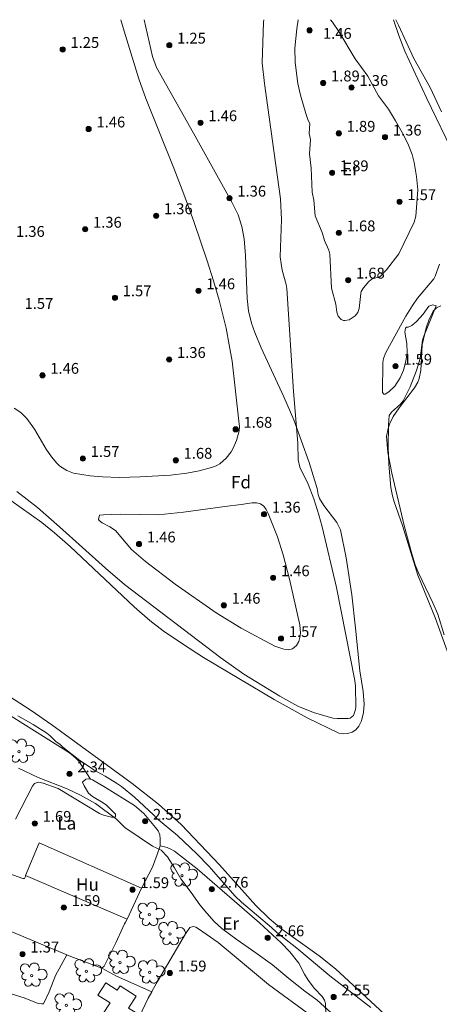
# Model space of a CAD drawing. Units: metres. Extents: x 598419 to 599000, y 4799385 to 4800000.
# Drawn here: x 598713 to 598814, y 4799764 to 4800000 of the extents above; entities that cross this region are included whole.
import ezdxf

# ---------------------------------------------------------------- set-up
doc = ezdxf.new("R2010")
doc.units = ezdxf.units.M
doc.header["$MEASUREMENT"] = 0
doc.linetypes.add('DGN Style 2', pattern=[12.909585, 7.745751, -5.163834])
doc.layers.get('0').update_dxf_attribs({"color": 2, "linetype": 'DGN Style 2', "lineweight": 30})
for name, color, linetype, lineweight in [('1007 - CN intermedia', 24, 'Continuous', 0), ('1014 - Punto acotado terreno', 7, 'Continuous', 0), ('1033 - Cauce permanente area', 5, 'Continuous', 0), ('1118 - Chamizo', 7, 'Continuous', 0), ('1287 - Árbol', 3, 'Continuous', 0), ('1353 - Zona arbolada', 53, 'Continuous', 0), ('1354 - Etiqueta de zona arbolada', 7, 'Continuous', 0), ('1357 - Línea uso suelo', 3, 'Continuous', 0), ('1360 - Etiqueta uso rústico', 7, 'Continuous', 0), ('1403 - Texto cota punto acotado', 7, 'Continuous', 0)]:
    doc.layers.add(name, color=color, linetype=linetype, lineweight=lineweight)
doc.styles.add('Style-arial', font='txt')
doc.styles.add('Style-arialn', font='simplex.shx')

# ---------------------------------------------------------------- blocks, each defined once
blk = doc.blocks.new('1ARBM')
at = {"color": 0, "linetype": 'ByBlock', "lineweight": -2, "flags": 128}
blk.add_lwpolyline([(-1.83, 0.58, -1.822174), (-0.49, 1.91, -1.335562), (1.57, 1.23, -2.0787), (1.67, -0.77, -1.421615), (0.03, -1.78, -1.605366), (-1.31, -0.96, -1.013251)], format="xyb", close=True, dxfattribs=at)
blk.add_lwpolyline([(0, 0.28, 1), (0, -0.28, 1), (0, 0.28)], format="xyb", dxfattribs=at)
blk = doc.blocks.new('1PATER')
at = {"linetype": 'ByBlock', "lineweight": -2}
blk.add_hatch(color=256, dxfattribs=at).paths.add_polyline_path([(0, -0.62, 1), (0, 0.62, 1)])
at = {"color": 0, "linetype": 'ByBlock', "lineweight": -2, "flags": 128}
blk.add_lwpolyline([(0, -0.62, 1), (0, 0.62, 1)], format="xyb", close=True, dxfattribs=at)

msp = doc.modelspace()

# ---------------------------------------------------------------- linework, layer by layer
at = {"layer": '1007 - CN intermedia', "flags": 128}
for points in [[(598712.6, 4799832.97), (598716.28, 4799830.88), (598719.49, 4799828.77), (598720.34, 4799828.18), (598721.79, 4799826.73), (598722.63, 4799826.17), (598723.36, 4799825.44), (598727.43, 4799822.23), (598729.99, 4799820.57), (598730.85, 4799819.88), (598733.52, 4799818.46), (598736.24, 4799816.82), (598737.43, 4799815.99), (598740.53, 4799813.43), (598745.15, 4799809.2), (598745.87, 4799808.39), (598750.84, 4799804.2), (598755.55, 4799799.86), (598758.37, 4799796.88), (598764.74, 4799789.66), (598766.25, 4799788.25), (598773.46, 4799782.17), (598774.74, 4799780.95), (598779.47, 4799777.22), (598787.4, 4799770.58), (598797.29, 4799762.94)], [(598788.52, 4799760.94), (598784.37, 4799764.71), (598781.42, 4799766.85), (598777.56, 4799769.92), (598773.69, 4799773.2), (598769.43, 4799776.21), (598765.17, 4799779.22), (598761.5, 4799781.96), (598759.66, 4799783.62), (598757.9, 4799785.62), (598756.2, 4799787.62), (598754.18, 4799790.54), (598751.64, 4799793.87), (598750.19, 4799796.48), (598748.46, 4799799.14), (598746.93, 4799800.74), (598744.87, 4799801.67), (598741.68, 4799803.8), (598738.22, 4799806.12), (598736.23, 4799808.19), (598731.18, 4799811.91), (598727.59, 4799813.9), (598724.39, 4799815.43), (598717.41, 4799818.16), (598712.69, 4799820.42)]]:
    msp.add_lwpolyline(points, dxfattribs=at)
at = {"layer": '1033 - Cauce permanente area', "flags": 128}
for points in [[(598771.55, 4800000), (598771.5, 4799999.44), (598771.16, 4799989.65), (598771.71, 4799984.69), (598775.6, 4799957.03), (598775.81, 4799952.03), (598775.52, 4799943.06), (598776.02, 4799939.88), (598776.96, 4799936.44), (598777.11, 4799935.46), (598778.71, 4799910.79), (598779.73, 4799898.35), (598779.83, 4799894.35), (598780.24, 4799892.66), (598782.25, 4799888.51), (598783.55, 4799885.01), (598784.82, 4799881.22), (598785.62, 4799878.33), (598788.99, 4799863.71), (598793.41, 4799841.47), (598793.58, 4799840.1), (598793.65, 4799835.08), (598793.59, 4799834.44), (598793.08, 4799833.06), (598792.31, 4799832.43), (598791.83, 4799832.33), (598789.17, 4799832.28), (598788.17, 4799832.38), (598783.54, 4799833.76), (598779.77, 4799835.3), (598775.39, 4799837.69), (598766.83, 4799842.92), (598761.3, 4799846.91), (598738.16, 4799864.5), (598733.57, 4799868.37), (598722.58, 4799878.33), (598717.29, 4799882.93), (598712.34, 4799886.81)], [(598787.56, 4800000), (598788.03, 4799999.42), (598789.55, 4799997.18), (598793.52, 4799990.62), (598796.51, 4799986.46), (598799.11, 4799981.75), (598801.47, 4799978.52), (598803.21, 4799975.76), (598804.81, 4799972.95), (598806.12, 4799970.26), (598807.15, 4799967.63), (598807.68, 4799965.7), (598808.22, 4799962.4), (598808.56, 4799959.15), (598808.03, 4799952.84), (598807.64, 4799951.41), (598804, 4799943.81), (598801.05, 4799939.98), (598799.39, 4799938.27), (598797.6, 4799937.79), (598796.82, 4799937.18), (598795.47, 4799935.62), (598794.98, 4799934.75), (598794.88, 4799934.33), (598794.47, 4799930.66), (598794.14, 4799929.74), (598793.48, 4799928.97), (598792.04, 4799928), (598791.04, 4799927.81), (598790.71, 4799927.84), (598790.11, 4799928.05), (598789.46, 4799928.88), (598789.13, 4799929.8), (598788.84, 4799931.71), (598787.82, 4799935.57), (598787.43, 4799943.74), (598787.17, 4799944.7), (598786.15, 4799947.01), (598785.6, 4799948.9), (598783.91, 4799952.91), (598783.58, 4799956.66), (598783.16, 4799958.62), (598782.92, 4799964.38), (598782.55, 4799967.84), (598782.75, 4799971.22), (598782.48, 4799972.73), (598782.66, 4799975.11), (598782.25, 4799975.78), (598781.66, 4799977.5), (598780.4, 4799981.91), (598779.76, 4799984.67), (598779.13, 4799989.72), (598779.02, 4799993.16), (598779.51, 4799997.8), (598779.83, 4800000)], [(598803.28, 4800000), (598803.91, 4799998.7), (598807.55, 4799990.69), (598811.53, 4799983.74), (598814.23, 4799977.92)], [(598813.71, 4799941.32), (598812.73, 4799938.42), (598812.37, 4799937.78), (598808.48, 4799933.21), (598807.27, 4799931.43), (598805.68, 4799928.89), (598800.87, 4799920.15), (598800.28, 4799918.69), (598800.11, 4799917.7), (598800.05, 4799910.54), (598800.39, 4799910.15), (598800.71, 4799910.15), (598801.55, 4799910.67), (598802.98, 4799912.08), (598804.32, 4799914.1), (598805.1, 4799915.93), (598805.67, 4799918.09), (598805.95, 4799920.08), (598805.87, 4799922.3), (598805.39, 4799924.99), (598805.61, 4799925.94), (598805.82, 4799926.18), (598806.2, 4799926.21), (598807.11, 4799926.62), (598808.21, 4799927.57), (598809.8, 4799929.35), (598811.17, 4799931.27), (598812.12, 4799931.58), (598812.93, 4799931.36), (598809.94, 4799924.02), (598809.67, 4799923.06), (598809.1, 4799918.66), (598808.19, 4799915.8), (598806.67, 4799911.87), (598804.98, 4799908.51), (598804.35, 4799907.75), (598802.19, 4799905.86), (598801.67, 4799905), (598801.48, 4799902.82), (598801.41, 4799897.31), (598801.59, 4799893.32), (598802.08, 4799887.73), (598802.44, 4799885.76), (598802.86, 4799884.32), (598804.88, 4799878.64), (598808.53, 4799866.7), (598812.79, 4799856.32), (598816.31, 4799846.57)], [(598710.3, 4799837.74), (598715.77, 4799834.22), (598720.71, 4799830.81), (598740, 4799816.71), (598746.29, 4799811.77), (598751.72, 4799806.85), (598760.99, 4799797.16), (598769.65, 4799787.47), (598772.84, 4799784.33), (598775.93, 4799781.79), (598784.89, 4799775.37), (598788.8, 4799772.25), (598802.58, 4799759.45)]]:
    msp.add_lwpolyline(points, dxfattribs=at)
at = {"layer": '1118 - Chamizo', "flags": 128}
msp.add_lwpolyline([(598739.14, 4799757.73), (598741.49, 4799761.38), (598739.11, 4799762.84), (598740.95, 4799765.7), (598737.09, 4799768.18), (598736.44, 4799767.16), (598733.69, 4799768.92), (598731.79, 4799765.96), (598734.7, 4799764.09), (598732.92, 4799761.32)], dxfattribs=at)
at = {"layer": '1353 - Zona arbolada', "flags": 128}
for points in [[(598742.9, 4800000), (598744.9, 4799991.14), (598745.85, 4799988.51), (598754.68, 4799972.78), (598763.92, 4799956.19), (598765.45, 4799953.17), (598766.35, 4799950.36), (598766.89, 4799947.43), (598767.23, 4799943.4), (598767.57, 4799933.13), (598767.94, 4799930.12), (598768.61, 4799927.21), (598769.42, 4799924.97), (598770.95, 4799921.29), (598776.4, 4799909.49), (598778.78, 4799903.98), (598782.44, 4799893.78), (598784.41, 4799887.52), (598784.61, 4799886.05), (598784.95, 4799885.12), (598785.96, 4799883.4), (598789.12, 4799879.35), (598790.02, 4799877.58), (598791.32, 4799870.85), (598792.67, 4799861.95), (598793.62, 4799854.01), (598794.59, 4799843.76), (598795.42, 4799838.76), (598795.68, 4799835.75), (598795.53, 4799833.75), (598795, 4799831.75), (598794.39, 4799830.45), (598793.7, 4799829.6), (598792.78, 4799829.02), (598791.72, 4799828.71), (598790.63, 4799828.65), (598789.59, 4799828.83), (598782.01, 4799832.49), (598774.06, 4799836.84), (598757.08, 4799846.97), (598752.04, 4799850.2), (598747.42, 4799853.39), (598744.25, 4799855.83), (598740.44, 4799859.07), (598725.15, 4799873.55), (598721.4, 4799876.84), (598718.29, 4799879.35), (598710.86, 4799884.59)], [(598711.68, 4799906.75), (598713.28, 4799905.73), (598714.69, 4799904.33), (598716.54, 4799901.74), (598719.4, 4799896.94), (598720.61, 4799895.14), (598721.95, 4799893.55), (598722.68, 4799892.87), (598724.3, 4799891.79), (598725.95, 4799891.22), (598729.93, 4799890.56), (598732.92, 4799890.28), (598736.93, 4799890.14), (598741.92, 4799890.27), (598749.16, 4799890.72), (598753.12, 4799891.18), (598756.09, 4799891.74), (598759.05, 4799892.53), (598760.14, 4799892.95), (598761, 4799893.45), (598762.52, 4799894.77), (598763.74, 4799896.34), (598764.24, 4799897.21), (598765, 4799899.03), (598765.64, 4799901.37), (598765.72, 4799902.36), (598765.6, 4799903.63), (598763.97, 4799918.07), (598763.28, 4799922.01), (598762.53, 4799925.94), (598760.91, 4799932.73), (598759.55, 4799937.35), (598758.03, 4799942.11), (598754.77, 4799951.55), (598752.37, 4799958.12), (598750.01, 4799964.37), (598743.26, 4799981.06), (598741.63, 4799985.79), (598738.1, 4799997.27), (598737.3, 4800000)], [(598802.66, 4800000), (598803.95, 4799996.17), (598805.41, 4799992.45), (598810.59, 4799981.26), (598817.54, 4799966.86)], [(598814.07, 4799931.3), (598813, 4799930.85), (598812.21, 4799930.07), (598811.16, 4799927.9), (598810.52, 4799926.02), (598809.59, 4799922.01), (598809.27, 4799915.86), (598808.88, 4799913.92), (598808.53, 4799913.01), (598807.72, 4799911.67), (598804.09, 4799906.9), (598802.65, 4799904.77), (598801.73, 4799902.91), (598801.38, 4799901.94), (598801.02, 4799899.98), (598801.36, 4799896.12), (598802.29, 4799891.2), (598805.26, 4799878.59), (598807.07, 4799871.84), (598807.92, 4799869.15), (598808.66, 4799867.29), (598812.16, 4799860.07), (598813.3, 4799857.31), (598814.83, 4799852.41)], [(598762.23, 4799883.16), (598752.32, 4799881.86), (598746.21, 4799881.2), (598737.09, 4799881.33), (598733.1, 4799881.18), (598732.2, 4799881.09), (598731.91, 4799880.07), (598732.05, 4799879.82), (598732.83, 4799879.27), (598734.66, 4799878.33), (598735.97, 4799877.42), (598739.85, 4799872.85), (598743.16, 4799870.02), (598750.28, 4799864.56), (598760.12, 4799857.64), (598766.13, 4799853.99), (598774.22, 4799849.66), (598776.41, 4799848.92), (598777.51, 4799848.83), (598778.5, 4799849.05), (598779.43, 4799849.82), (598779.95, 4799850.78), (598780.25, 4799851.76), (598780.37, 4799852.76), (598780.2, 4799854.81), (598777.72, 4799865.74), (598776.21, 4799871.56), (598774.86, 4799875.87), (598772.62, 4799881.53), (598772.16, 4799882.45), (598771.56, 4799883.26), (598770.78, 4799883.81), (598769.79, 4799884.08), (598768.79, 4799884.08), (598766.15, 4799883.7), (598762.23, 4799883.16)]]:
    msp.add_lwpolyline(points, dxfattribs=at)
at = {"layer": '1357 - Línea uso suelo', "flags": 128}
for points in [[(598700.28, 4799839.16), (598710.93, 4799832.91), (598724.96, 4799824.1), (598726.51, 4799822.83), (598727.18, 4799822.1), (598730, 4799817.75), (598730.52, 4799817.61), (598733.64, 4799815.78), (598740.56, 4799811.47), (598742.78, 4799809.48), (598745.63, 4799806.16), (598746.21, 4799805.34), (598746.63, 4799804.39), (598746.75, 4799803.42), (598746.74, 4799801.74), (598745.96, 4799799.71), (598744.85, 4799796.63), (598742.23, 4799791.6)], [(598711.99, 4799808.18), (598716.07, 4799816.08), (598716.6, 4799816.71), (598717.55, 4799817.05), (598718.67, 4799816.77), (598722.27, 4799815.49), (598732.19, 4799809.5), (598733.12, 4799809.11), (598735.07, 4799808.61), (598735.56, 4799808.61), (598736.01, 4799808.71), (598736.02, 4799809.38), (598733.86, 4799811.48), (598733.08, 4799812.09), (598730.46, 4799813.6), (598729.55, 4799814.42), (598728.48, 4799816.12), (598728.07, 4799817.03), (598728.91, 4799817.76), (598729.54, 4799817.87), (598730, 4799817.75)], [(598672.17, 4799810.85), (598675.27, 4799809.65), (598678.04, 4799808.51), (598689.93, 4799803.25), (598709.02, 4799795.6), (598713.74, 4799793.93), (598714.16, 4799793.93), (598714.4, 4799794.42), (598714.44, 4799794.67), (598738.79, 4799784.19), (598742.23, 4799791.6), (598717.71, 4799802.47), (598714.44, 4799794.67)], [(598746.74, 4799801.74), (598748.38, 4799801.35), (598749.3, 4799800.99), (598750.16, 4799800.46), (598755.63, 4799796.25), (598770.54, 4799783.32), (598775.71, 4799778.5), (598777.8, 4799776.36), (598779.99, 4799773.64), (598781.33, 4799770.97), (598782.25, 4799769.51), (598783.71, 4799767.55), (598785.59, 4799765.58), (598786.11, 4799764.71), (598786.35, 4799763.93), (598786.44, 4799761.16)], [(598666.27, 4799799.37), (598665.94, 4799798.73), (598673.42, 4799795.87), (598687.31, 4799790.58), (598705.04, 4799783.58), (598707.6, 4799782.57), (598724.3, 4799775.64)], [(598725.75, 4799727.47), (598735.79, 4799746.87), (598737.45, 4799750.52), (598741.7, 4799760.67), (598743.85, 4799765.18), (598744.7, 4799766.72), (598744.83, 4799766.96), (598746.08, 4799769.21), (598752.77, 4799780.68), (598753.83, 4799782.14), (598754.04, 4799782.28), (598754.68, 4799782.42), (598755.31, 4799782.21), (598755.94, 4799781.85), (598760.61, 4799778.53), (598772.69, 4799768.5), (598783.15, 4799760.81), (598785.54, 4799758.93)], [(598732.72, 4799772.37), (598733.29, 4799772.92), (598733.76, 4799773.81), (598736.09, 4799778.48), (598737.72, 4799782.17), (598738.16, 4799783.05), (598738.39, 4799783.47), (598738.79, 4799784.19)], [(598708.36, 4799767.05), (598714.08, 4799765.25), (598717.47, 4799763.96), (598718.31, 4799763.82), (598718.73, 4799763.82), (598720.06, 4799766.75), (598721.6, 4799770.61), (598724.3, 4799775.64), (598725.28, 4799775.23), (598732.72, 4799772.37), (598736.26, 4799770.51), (598744.7, 4799766.72)]]:
    msp.add_lwpolyline(points, dxfattribs=at)

# ---------------------------------------------------------------- block references
at = {"layer": '1014 - Punto acotado terreno'}
for p in [(598782.57, 4799997.45), (598723.33, 4799992.85), (598748.92, 4799993.88), (598785.84, 4799984.81), (598792.65, 4799983.73), (598756.42, 4799975.27), (598729.56, 4799973.77), (598789.58, 4799972.73), (598800.66, 4799971.82), (598787.96, 4799963.26), (598763.35, 4799957.17), (598804.16, 4799956.32), (598745.74, 4799952.95), (598728.72, 4799949.71), (598789.59, 4799948.83), (598791.82, 4799937.51), (598755.93, 4799934.94), (598735.87, 4799933.26), (598748.88, 4799918.46), (598803.18, 4799916.84), (598718.48, 4799914.65), (598764.83, 4799901.7), (598728.19, 4799894.7), (598750.46, 4799894.27), (598771.64, 4799881.33), (598741.65, 4799874.18), (598773.8, 4799866.09), (598762.01, 4799859.48), (598775.71, 4799851.49), (598724.96, 4799819.02), (598743.13, 4799807.65), (598716.65, 4799807.14), (598740.1, 4799791.23), (598759.12, 4799791.34), (598723.59, 4799786.94), (598772.51, 4799779.7), (598713.71, 4799775.78), (598749.06, 4799771.24), (598788.34, 4799765.49)]:
    msp.add_blockref('1PATER', p, dxfattribs=at)
at = {"layer": '1287 - Árbol'}
for p in [(598712.87, 4799824.37), (598751.98, 4799794.64), (598744.11, 4799785.21), (598749.06, 4799780.61), (598737.05, 4799773.73), (598715.89, 4799770.64), (598728.97, 4799771.67), (598744.18, 4799771.4), (598724.18, 4799763.46)]:
    msp.add_blockref('1ARBM', p, dxfattribs=at)

# ---------------------------------------------------------------- texts
at = {"layer": '1354 - Etiqueta de zona arbolada', "insert": (598766.11, 4799889.03), "char_height": 3, "attachment_point": 5, "line_spacing_factor": 0.722892, "style": 'Style-arial'}
msp.add_mtext('\\Farial.shx;Fd', dxfattribs=at)
at = {"layer": '1360 - Etiqueta uso rústico', "char_height": 3, "attachment_point": 5, "line_spacing_factor": 0.722892, "style": 'Style-arial'}
for s, insert in [('\\Farial.shx;Er', (598792.34, 4799964.17)), ('\\Farial.shx;La', (598724.32, 4799807.17)), ('\\Farial.shx;Hu', (598729.28, 4799792.48)), ('\\Farial.shx;Er', (598763.65, 4799783.12))]:
    msp.add_mtext(s, dxfattribs=dict(at, insert=insert))
at = {"layer": '1403 - Texto cota punto acotado', "char_height": 2.6, "attachment_point": 7, "line_spacing_factor": 0.722892, "style": 'Style-arialn'}
for s, insert in [('\\Ffont000.shx;1.46', (598785.77, 4799995.41)), ('\\Ffont000.shx;1.25', (598725.19, 4799993.23)), ('\\Ffont000.shx;1.25', (598750.78, 4799994.26)), ('\\Ffont000.shx;1.89', (598787.71, 4799985.19)), ('\\Ffont000.shx;1.36', (598794.53, 4799984.11)), ('\\Ffont000.shx;1.46', (598758.29, 4799975.65)), ('\\Ffont000.shx;1.46', (598731.44, 4799974.15)), ('\\Ffont000.shx;1.89', (598791.46, 4799973.11)), ('\\Ffont000.shx;1.36', (598802.54, 4799972.2)), ('\\Ffont000.shx;1.89', (598789.83, 4799963.63)), ('\\Ffont000.shx;1.36', (598765.23, 4799957.55)), ('\\Ffont000.shx;1.57', (598806.02, 4799956.7)), ('\\Ffont000.shx;1.36', (598747.62, 4799953.33)), ('\\Ffont000.shx;1.36', (598730.6, 4799950.09)), ('\\Ffont000.shx;1.36', (598712.13, 4799947.89)), ('\\Ffont000.shx;1.68', (598791.46, 4799949.21)), ('\\Ffont000.shx;1.68', (598793.7, 4799937.89)), ('\\Ffont000.shx;1.46', (598757.81, 4799935.32)), ('\\Ffont000.shx;1.57', (598737.73, 4799933.64)), ('\\Ffont000.shx;1.57', (598714.18, 4799930.6)), ('\\Ffont000.shx;1.36', (598750.76, 4799918.84)), ('\\Ffont000.shx;1.59', (598805.05, 4799917.21)), ('\\Ffont000.shx;1.46', (598720.36, 4799915.03)), ('\\Ffont000.shx;1.68', (598766.71, 4799902.08)), ('\\Ffont000.shx;1.57', (598730.05, 4799895.08)), ('\\Ffont000.shx;1.68', (598752.33, 4799894.65)), ('\\Ffont000.shx;1.36', (598773.52, 4799881.71)), ('\\Ffont000.shx;1.46', (598743.53, 4799874.56)), ('\\Ffont000.shx;1.46', (598775.68, 4799866.46)), ('\\Ffont000.shx;1.46', (598763.89, 4799859.86)), ('\\Ffont000.shx;1.57', (598777.58, 4799851.87)), ('\\Ffont000.shx;2.34', (598726.84, 4799819.4)), ('\\Ffont000.shx;2.55', (598744.99, 4799808.03)), ('\\Ffont000.shx;1.69', (598718.52, 4799807.52)), ('\\Ffont000.shx;1.59', (598741.97, 4799791.61)), ('\\Ffont000.shx;2.76', (598761, 4799791.72)), ('\\Ffont000.shx;1.59', (598725.47, 4799787.32)), ('\\Ffont000.shx;2.66', (598774.39, 4799780.07)), ('\\Ffont000.shx;1.37', (598715.58, 4799776.16)), ('\\Ffont000.shx;1.59', (598750.93, 4799771.62)), ('\\Ffont000.shx;2.55', (598790.2, 4799765.87))]:
    msp.add_mtext(s, dxfattribs=dict(at, insert=insert))

doc.saveas('drawing.dxf')
